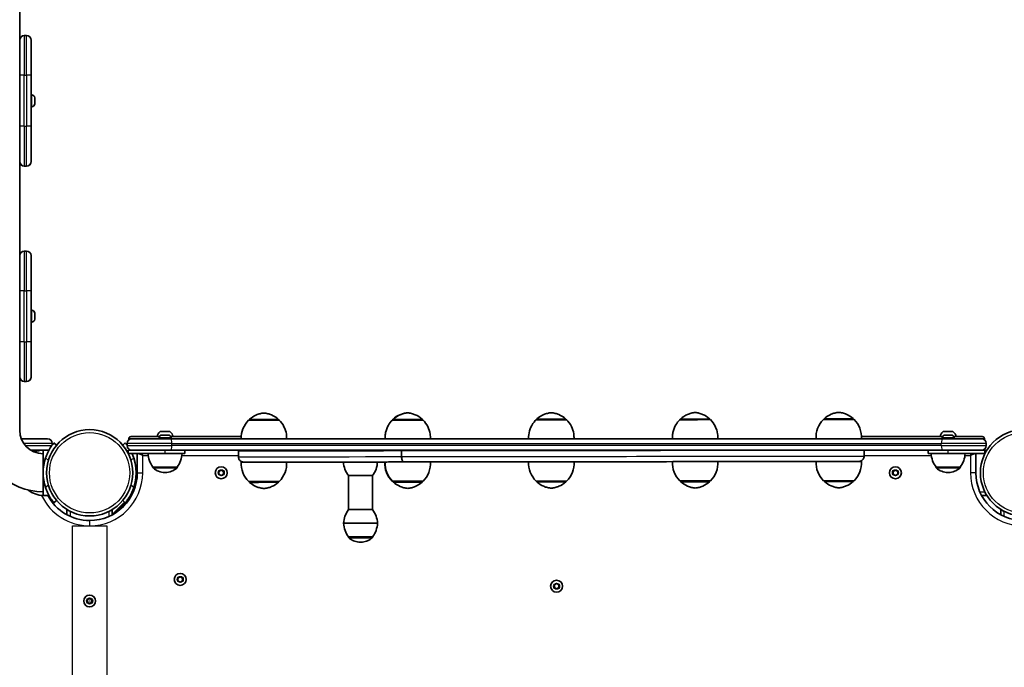
# Model space of a CAD drawing. Units: millimetres. Extents: x -5601 to 5898, y -4947 to 5157.
# Drawn here: x 729 to 1597, y -1317 to -746 of the extents above; entities that cross this region are included whole.
import ezdxf

# ---------------------------------------------------------------- set-up
doc = ezdxf.new("R2010")
doc.units = ezdxf.units.MM
doc.layers.add('Widoczne (ISO)', color=7, linetype='Continuous', lineweight=35)
doc.layers.add('Widoczne wąskie (ISO)', color=7, linetype='Continuous', lineweight=25)

msp = doc.modelspace()

# ---------------------------------------------------------------- linework, layer by layer
at = {"layer": 'Widoczne (ISO)'}
for p, q in [((728.81, -774.02), (728.81, -670.35)), ((732.81, -759.68), (734.81, -759.68)), ((738.81, -763.68), (738.81, -794.68)), ((728.81, -794.68), (728.81, -774.02)), ((728.81, -794.68), (728.81, -839.68)), ((738.81, -839.68), (738.81, -794.68)), ((739.55, -811.93), (738.81, -811.93)), ((742.11, -814.49), (742.11, -814.74)), ((742.11, -814.74), (742.11, -814.99)), ((742.11, -814.99), (742.11, -816.93)), ((739.55, -822.43), (738.81, -822.43)), ((742.11, -817.44), (742.11, -819.38)), ((742.11, -819.38), (742.11, -819.63)), ((742.11, -819.63), (742.11, -819.87)), ((728.81, -860.35), (728.81, -839.68)), ((738.81, -839.68), (738.81, -870.68)), ((728.81, -964.02), (728.81, -860.35)), ((732.81, -874.79), (734.81, -874.79)), ((738.81, -870.79), (738.81, -870.68)), ((732.81, -949.68), (734.81, -949.68)), ((738.81, -953.68), (738.81, -984.68)), ((728.81, -984.68), (728.81, -964.02)), ((728.81, -984.68), (728.81, -1029.68)), ((738.81, -1029.68), (738.81, -984.68)), ((739.55, -1001.93), (738.81, -1001.93)), ((742.11, -1004.49), (742.11, -1004.74)), ((742.11, -1004.74), (742.11, -1004.99)), ((742.11, -1004.99), (742.11, -1006.93)), ((742.11, -1007.44), (742.11, -1009.38)), ((739.55, -1012.43), (738.81, -1012.43)), ((742.11, -1009.38), (742.11, -1009.63)), ((742.11, -1009.63), (742.11, -1009.87)), ((728.81, -1050.35), (728.81, -1029.68)), ((738.81, -1029.68), (738.81, -1060.68)), ((728.81, -1107.78), (728.81, -1050.35)), ((732.81, -1064.79), (734.81, -1064.79)), ((738.81, -1060.79), (738.81, -1060.68)), ((931.26, -1098.89), (931.26, -1098.83)), ((957.26, -1098.86), (957.26, -1098.8)), ((1057.85, -1098.75), (1057.85, -1098.66)), ((1058.11, -1098.75), (1058.11, -1098.69)), ((1084.11, -1098.72), (1084.11, -1098.66)), ((1184.76, -1098.58), (1184.76, -1098.52)), ((1210.76, -1098.55), (1210.76, -1098.49)), ((1311.64, -1098.44), (1311.64, -1098.38)), ((1337.64, -1098.41), (1337.64, -1098.35)), ((1438.34, -1098.27), (1438.34, -1098.21)), ((1464.34, -1098.24), (1464.34, -1098.18)), ((853.17, -1108.88), (860.98, -1108.88)), ((1543.95, -1108.88), (1551.76, -1108.88)), ((730.23, -1115.3), (753.46, -1115.3)), ((757.46, -1120.94), (757.46, -1119.3)), ((761.36, -1120.83), (759.07, -1118.9)), ((821.96, -1118.9), (819.66, -1120.83)), ((823.56, -1121.3), (823.56, -1119.3)), ((825.07, -1115.28), (825.07, -1116.17)), ((827.07, -1113.28), (852.15, -1113.28)), ((827.56, -1115.3), (861.87, -1115.3)), ((851.81, -1114.56), (851.81, -1115.3)), ((854.37, -1112), (854.62, -1112)), ((854.62, -1112), (854.87, -1112)), ((854.87, -1112), (856.81, -1112)), ((857.32, -1112), (859.25, -1112)), ((859.25, -1112), (859.51, -1112)), ((859.51, -1112), (859.75, -1112)), ((1543.06, -1115.3), (861.87, -1115.3)), ((861.97, -1113.28), (924.28, -1113.28)), ((862.31, -1114.56), (862.31, -1115.3)), ((1447.95, -1115.3), (1447.95, -1115.28)), ((1471.39, -1113.28), (1542.95, -1113.28)), ((1542.61, -1114.56), (1542.61, -1115.3)), ((1543.06, -1115.3), (1577.36, -1115.3)), ((1545.17, -1112), (1545.42, -1112)), ((1545.42, -1112), (1545.67, -1112)), ((1545.67, -1112), (1547.61, -1112)), ((1548.12, -1112), (1550.05, -1112)), ((1550.05, -1112), (1550.31, -1112)), ((1550.31, -1112), (1550.55, -1112)), ((1552.77, -1113.28), (1577.85, -1113.28)), ((1553.11, -1114.56), (1553.11, -1115.3)), ((1579.85, -1116.17), (1579.85, -1115.28)), ((1581.36, -1121.3), (1581.36, -1119.3)), ((745.46, -1125.28), (738.5, -1125.28)), ((749, -1125.3), (745.79, -1125.3)), ((749.46, -1125.28), (749.46, -1128.43)), ((749.46, -1125.28), (754.66, -1125.28)), ((749.46, -1162.13), (749.46, -1128.43)), ((827.56, -1125.3), (824.56, -1125.3)), ((824.56, -1128.3), (824.56, -1125.3)), ((857.06, -1128.3), (824.56, -1128.3)), ((827.19, -1125.28), (826.38, -1125.28)), ((861.87, -1125.3), (827.56, -1125.3)), ((832.56, -1128.3), (832.56, -1145.28)), ((857.06, -1128.3), (874.56, -1128.3)), ((861.87, -1125.3), (1543.06, -1125.3)), ((874.56, -1128.3), (874.56, -1125.3)), ((921.8, -1125.9), (921.8, -1131.15)), ((1058.64, -1125.72), (1053.92, -1125.73)), ((1059.25, -1125.75), (1059.25, -1125.75)), ((1059.61, -1125.75), (1066.84, -1125.74)), ((1066.98, -1125.74), (1059.74, -1125.75)), ((1066.68, -1125.74), (1063.01, -1125.74)), ((1065.63, -1130.99), (1065.63, -1125.74)), ((1065.63, -1125.74), (1069.97, -1125.74)), ((1067.72, -1125.71), (1065.68, -1125.71)), ((1065.76, -1125.74), (1065.77, -1130.99)), ((1070.1, -1125.74), (1065.76, -1125.74)), ((1066.68, -1125.74), (1066.69, -1125.74)), ((1070.46, -1125.74), (1070.46, -1125.74)), ((1076.85, -1125.7), (1072.64, -1125.71)), ((1075.93, -1125.73), (1073.75, -1125.73)), ((1073.87, -1125.73), (1076.05, -1125.73)), ((1082.39, -1125.69), (1074.51, -1125.7)), ((1075.74, -1125.7), (1079.4, -1125.7)), ((1076.85, -1125.7), (1076.85, -1125.73)), ((1082.83, -1125.72), (1086.69, -1125.71)), ((1086.82, -1125.71), (1082.96, -1125.72)), ((1082.97, -1125.69), (1082.97, -1125.72)), ((1086.69, -1125.71), (1086.69, -1125.71)), ((1473.8, -1125.3), (1473.8, -1130.48)), ((1530.36, -1128.3), (1530.36, -1125.3)), ((1530.36, -1128.3), (1547.86, -1128.3)), ((1577.36, -1125.3), (1543.06, -1125.3)), ((1580.36, -1128.3), (1547.86, -1128.3)), ((1572.36, -1145.28), (1572.36, -1128.3)), ((1580.36, -1125.3), (1577.36, -1125.3)), ((1582.04, -1125.28), (1577.74, -1125.28)), ((1580.36, -1128.3), (1580.36, -1125.3)), ((1068.04, -1135.74), (1067.91, -1135.74)), ((846.41, -1140.3), (867.71, -1140.3)), ((846.41, -1140.3), (846.41, -1140.37)), ((856.77, -1144.96), (857.35, -1144.96)), ((867.71, -1140.3), (867.71, -1140.37)), ((904.58, -1144.13), (906.58, -1142.98)), ((904.58, -1146.44), (904.58, -1144.13)), ((906.58, -1147.59), (904.58, -1146.44)), ((906.58, -1142.98), (908.58, -1144.13)), ((908.58, -1146.44), (906.58, -1147.59)), ((908.58, -1144.13), (908.58, -1146.44)), ((1499.36, -1144.13), (1501.36, -1142.98)), ((1499.36, -1146.44), (1499.36, -1144.13)), ((1501.36, -1147.59), (1499.36, -1146.44)), ((1501.36, -1142.98), (1503.36, -1144.13)), ((1503.36, -1146.44), (1501.36, -1147.59)), ((1503.36, -1144.13), (1503.36, -1146.44)), ((1537.21, -1140.3), (1558.51, -1140.3)), ((1537.21, -1140.3), (1537.21, -1140.37)), ((1547.57, -1144.96), (1548.15, -1144.96)), ((1558.51, -1140.3), (1558.51, -1140.37)), ((931.33, -1152.89), (931.33, -1152.95)), ((957.33, -1152.86), (957.33, -1152.92)), ((1018.84, -1177.78), (1018.8, -1147.78)), ((1040.14, -1177.75), (1040.1, -1147.75)), ((1058.17, -1152.75), (1058.17, -1152.81)), ((1084.17, -1152.72), (1084.17, -1152.78)), ((1184.83, -1152.58), (1184.83, -1152.64)), ((1210.83, -1152.55), (1210.83, -1152.61)), ((1311.71, -1152.44), (1311.71, -1152.5)), ((1337.71, -1152.41), (1337.71, -1152.47)), ((1438.4, -1152.27), (1438.4, -1152.33)), ((1464.4, -1152.24), (1464.4, -1152.3)), ((749.46, -1162.13), (749.46, -1165.28)), ((827.35, -1163.39), (827.37, -1163.4)), ((749.46, -1165.28), (754.66, -1165.28)), ((759.07, -1171.67), (761.36, -1169.74)), ((810.51, -1181.92), (821.31, -1171.13)), ((825.98, -1167.87), (813.09, -1180.76)), ((819.66, -1169.74), (821.96, -1171.67)), ((825.2, -1167.24), (827.15, -1165.28)), ((826.38, -1165.28), (827.5, -1165.28)), ((1577.42, -1165.28), (1582.04, -1165.28)), ((770.51, -1177.65), (770.51, -1182.27)), ((810.51, -1182.27), (810.51, -1177.65)), ((1594.41, -1177.65), (1594.41, -1182.27)), ((1018.87, -1201.78), (1018.87, -1201.84)), ((1040.17, -1201.75), (1040.17, -1201.82)), ((868.41, -1238.18), (870.41, -1237.03)), ((868.41, -1240.49), (868.41, -1238.18)), ((870.41, -1241.64), (868.41, -1240.49)), ((870.41, -1237.03), (872.41, -1238.18)), ((872.41, -1240.49), (870.41, -1241.64)), ((872.41, -1238.18), (872.41, -1240.49)), ((1200.46, -1244.13), (1202.46, -1242.98)), ((1200.46, -1246.44), (1200.46, -1244.13)), ((1202.46, -1247.59), (1200.46, -1246.44)), ((1202.46, -1242.98), (1204.46, -1244.13)), ((1204.46, -1246.44), (1202.46, -1247.59)), ((1204.46, -1244.13), (1204.46, -1246.44)), ((788.2, -1258.33), (789.36, -1256.33)), ((789.36, -1260.33), (788.2, -1258.33)), ((789.36, -1256.33), (791.67, -1256.33)), ((791.67, -1256.33), (792.82, -1258.33)), ((792.82, -1258.33), (791.67, -1260.33)), ((791.67, -1260.33), (789.36, -1260.33))]:
    msp.add_line(p, q, dxfattribs=at)
for centre, radius in [((790.51, -1145.28), 38.05), ((1614.41, -1145.28), 38.05), ((906.58, -1145.28), 5.25), ((1501.36, -1145.28), 5.25), ((870.41, -1239.33), 5.25), ((1202.46, -1245.28), 5.25), ((790.51, -1258.33), 5.25)]:
    msp.add_circle(centre, radius, dxfattribs=at)
for centre, radius, start, end in [((732.81, -763.68), 4, 90, 180), ((734.81, -763.68), 4, 0, 90), ((739.55, -814.49), 2.56, 0, 90), ((739.55, -819.87), 2.56, 270, 0), ((732.81, -870.79), 4, 180, 270), ((734.81, -870.79), 4, 270, 0), ((732.81, -953.68), 4, 90, 180), ((734.81, -953.68), 4, 0, 90), ((739.55, -1004.49), 2.56, 0, 90), ((739.55, -1009.87), 2.56, 270, 0), ((732.81, -1060.79), 4, 180, 270), ((734.81, -1060.79), 4, 270, 0), ((946.24, -1114.53), 22, 134.71147, 182.02471), ((1453.31, -1113.91), 22, 134.71147, 183.5792), ((1449.4, -1113.91), 22, 356.56048, 45.42821), ((749.46, -1107.78), 54.35, 180, 270), ((749.46, -1107.78), 20.65, 180, 270), ((857.07, -1114.6), 7.12, 129.62772, 169.35564), ((853.17, -1109.88), 1, 90, 129.62772), ((860.98, -1109.88), 1, 50.37228, 90), ((857.07, -1114.6), 7.12, 10.64436, 50.37228), ((1547.85, -1114.6), 7.12, 129.62772, 169.35564), ((1543.95, -1109.88), 1, 90, 129.62772), ((1551.76, -1109.88), 1, 50.37228, 90), ((1547.85, -1114.6), 7.12, 10.64436, 50.37228), ((753.46, -1119.3), 4, 0, 90), ((827.56, -1119.3), 4, 90, 180), ((827.07, -1115.28), 2, 90, 180), ((854.37, -1114.56), 2.56, 90, 180), ((859.75, -1114.56), 2.56, 0, 90), ((1449.95, -1115.28), 2, 179.33238, 180), ((1545.17, -1114.56), 2.56, 90, 180), ((1550.55, -1114.56), 2.56, 0, 90), ((1577.36, -1119.3), 4, 0, 90), ((1577.85, -1115.28), 2, 0, 90), ((750.06, -1147.28), 22, 91.56575, 112.31593), ((745.46, -1128.28), 3, 66.21766, 90), ((753.46, -1121.3), 4, 275.38538, 289.22375), ((827.56, -1121.3), 4, 180, 270), ((827.07, -1123.28), 2, 246.19989, 270), ((790.53, -1145.28), 41.05, 335.53552, 24.43741), ((864.03, -1127.13), 22, 183.06203, 216.78913), ((850.09, -1127.13), 22, 323.21087, 356.93797), ((1554.83, -1127.13), 22, 183.06203, 216.78913), ((1540.89, -1127.13), 22, 323.21087, 356.93797), ((1577.36, -1121.3), 4, 270, 0), ((1577.85, -1123.28), 2, 270, 300.41991), ((790.51, -1145.28), 41.05, 161.4327, 198.5673), ((790.51, -1145.28), 41.05, 341.4327, 18.5673), ((946.27, -1137.22), 22, 176.56048, 225.42821), ((942.35, -1137.22), 22, 314.71147, 3.55674), ((1036.41, -1134.58), 22, 183.17089, 216.85897), ((1022.47, -1134.6), 22, 323.28071, 356.96491), ((1072.85, -1137.05), 22, 176.63338, 225.42821), ((1073.11, -1137.08), 22, 176.56186, 225.42821), ((1069.19, -1137.08), 22, 314.71147, 3.57436), ((1199.77, -1136.91), 22, 176.60454, 225.42821), ((1195.85, -1136.91), 22, 314.71147, 3.53514), ((1326.65, -1136.77), 22, 176.56534, 225.42821), ((1322.73, -1136.77), 22, 314.71147, 3.57781), ((1453.34, -1136.6), 22, 176.58297, 225.42821), ((1449.42, -1136.61), 22, 314.71147, 3.5792), ((790.51, -1145.28), 42.05, 270, 0), ((847.41, -1140.37), 1, 180, 228.04082), ((856.77, -1129.96), 15, 228.04082, 270), ((857.35, -1129.96), 15, 270, 311.95918), ((866.71, -1140.37), 1, 311.95918, 0), ((1538.21, -1140.37), 1, 180, 228.04082), ((1547.57, -1129.96), 15, 228.04082, 270), ((1548.15, -1129.96), 15, 270, 311.95918), ((1557.51, -1140.37), 1, 311.95918, 0), ((1614.41, -1145.28), 42.05, 180, 270), ((750.06, -1143.29), 22, 231.64306, 268.43425), ((790.51, -1145.28), 42.05, 208.4, 270), ((1036.47, -1190.93), 22, 143.28071, 177.00781), ((1022.54, -1190.95), 22, 3.13187, 36.85897), ((1036.47, -1188.58), 22, 183.13187, 216.85897), ((1022.53, -1188.6), 22, 323.28071, 357.00781)]:
    msp.add_arc(centre, radius, start, end, dxfattribs=at)
for centre, major_axis, start_param, end_param in [((944.26, -1098.87), (-13.5, -0.02), 6.010173, 9.697791), ((1071.11, -1098.73), (-13.5, -0.02), 6.010173, 9.697791), ((1197.76, -1098.57), (-13.5, -0.02), 6.010173, 9.697791), ((1324.64, -1098.42), (-13.5, -0.02), 6.010173, 9.697791), ((1451.34, -1098.26), (-13.5, -0.02), 6.010173, 9.697791), ((1451.36, -1115.26), (-20, -0.02), 0.000004, 3.141589), ((1197.8, -1125.57), (-276, -0.34), 5.260756, 7.354608), ((1197.8, -1125.57), (-232, -0.28), 5.260808, 7.354557), ((1062.21, -1125.72), (-4.17, -0.01), 0.548134, 2.555261), ((1063.27, -1125.74), (-4.17, -0.01), 5.784084, 7.791212), ((1063.27, -1125.74), (-4.02, 0), 5.784084, 7.791212), ((1197.8, -1125.57), (276, 0.34), 4.213547, 5.658175), ((1066.43, -1125.74), (4.02, 0), 5.784084, 7.791212), ((1066.43, -1125.74), (4.17, 0.01), 5.784084, 7.791212), ((1070.51, -1125.73), (4.17, 0.01), 0.6354, 2.642532), ((1070.51, -1125.73), (-4.02, 0), 3.77692, 5.784046), ((1071.07, -1125.71), (-4.02, 0), 3.68965, 5.696779), ((1076.21, -1125.7), (-4.17, -0.01), 4.824152, 6.831281), ((1079.29, -1125.72), (-4.17, -0.01), 0.6354, 2.642532), ((1079.29, -1125.72), (4.02, 0), 3.776921, 5.784046), ((1078.95, -1125.7), (4.02, 0), 4.824152, 6.831281), ((1197.8, -1125.57), (232, 0.28), 4.213611, 5.952326), ((944.31, -1135.87), (-20, -0.02), 5.812474, 6.780085), ((1071.15, -1135.73), (-20, -0.02), 0.542957, 1.552612), ((1324.69, -1135.42), (-20, -0.02), 1.598244, 2.591777), ((1451.38, -1135.26), (20, 0.02), 5.779391, 6.761646), ((944.33, -1152.87), (13.5, 0.02), 3.141656, 6.283122), ((944.33, -1152.87), (-13.5, -0.02), 6.010244, 6.283259), ((944.33, -1152.87), (13.5, 0.02), 0, 0.273013), ((1029.45, -1147.77), (10.65, 0.01), 3.141639, 6.283139), ((1070.91, -1152.71), (-13.5, -0.02), 0.000063, 0.184895), ((1070.91, -1152.71), (-13.5, -0.02), 6.098414, 6.283183), ((1071.17, -1152.73), (13.5, 0.02), 3.141656, 6.283122), ((1071.17, -1152.73), (-13.5, -0.02), 6.010203, 6.283217), ((1071.17, -1152.73), (13.5, 0.02), 0, 0.273013), ((1197.83, -1152.57), (13.5, 0.02), 3.141656, 6.283122), ((1197.83, -1152.57), (-13.5, -0.02), 6.010245, 6.28326), ((1197.83, -1152.57), (13.5, 0.02), 0, 0.273013), ((1324.71, -1152.42), (13.5, 0.02), 3.141656, 6.283122), ((1324.71, -1152.42), (-13.5, -0.02), 6.010208, 6.283222), ((1324.71, -1152.42), (13.5, 0.02), 0, 0.273013), ((1451.4, -1152.26), (13.5, 0.02), 3.141656, 6.283122), ((1451.4, -1152.26), (-13.5, -0.02), 6.010244, 6.28326), ((1451.4, -1152.26), (13.5, 0.02), 0, 0.273013), ((1029.49, -1177.77), (-10.65, -0.01), 0.000038, 3.14163), ((1029.5, -1189.77), (15, 0.02), 1.840729, 7.584049), ((1029.5, -1189.77), (-15, -0.02), 6.283182, 9.424781), ((1029.52, -1201.77), (10.65, 0.01), 3.141639, 6.283139)]:
    msp.add_ellipse(centre, major_axis=major_axis, ratio=0.000062, start_param=start_param, end_param=end_param, dxfattribs=at)
for centre, major_axis in [((944.3, -1125.87), (-3.25, 0)), ((1070.88, -1125.71), (-3.25, 0)), ((1071.14, -1125.73), (3.25, 0)), ((1324.68, -1125.42), (3.25, 0))]:
    msp.add_ellipse(centre, major_axis=major_axis, ratio=0.000062, dxfattribs=at)
for points in [[(742.09, -814.59), (742.11, -814.64), (742.11, -814.69), (742.11, -814.74)], [(742.11, -814.99), (742.11, -814.86), (742.11, -814.73), (742.09, -814.59)], [(742.09, -817.18), (742.11, -817.1), (742.11, -817.01), (742.11, -816.93)], [(742.11, -817.44), (742.11, -817.36), (742.11, -817.27), (742.09, -817.18)], [(742.09, -819.78), (742.11, -819.64), (742.11, -819.51), (742.11, -819.38)], [(742.11, -819.63), (742.11, -819.68), (742.11, -819.73), (742.09, -819.78)], [(742.09, -1004.59), (742.11, -1004.64), (742.11, -1004.69), (742.11, -1004.74)], [(742.11, -1004.99), (742.11, -1004.86), (742.11, -1004.73), (742.09, -1004.59)], [(742.09, -1007.18), (742.11, -1007.1), (742.11, -1007.01), (742.11, -1006.93)], [(742.11, -1007.44), (742.11, -1007.36), (742.11, -1007.27), (742.09, -1007.18)], [(742.09, -1009.78), (742.11, -1009.64), (742.11, -1009.51), (742.11, -1009.38)], [(742.11, -1009.63), (742.11, -1009.68), (742.11, -1009.73), (742.09, -1009.78)], [(1070.84, -1092.41), (1071, -1092.42), (1071.16, -1092.44), (1071.32, -1092.45)], [(854.87, -1112), (854.74, -1112), (854.6, -1112.01), (854.46, -1112.02)], [(854.46, -1112.02), (854.52, -1112.01), (854.57, -1112), (854.62, -1112)], [(857.06, -1112.02), (856.98, -1112.01), (856.89, -1112), (856.81, -1112)], [(857.32, -1112), (857.24, -1112), (857.15, -1112.01), (857.06, -1112.02)], [(859.66, -1112.02), (859.52, -1112.01), (859.38, -1112), (859.25, -1112)], [(859.51, -1112), (859.56, -1112), (859.61, -1112.01), (859.66, -1112.02)], [(1545.67, -1112), (1545.54, -1112), (1545.4, -1112.01), (1545.26, -1112.02)], [(1545.26, -1112.02), (1545.32, -1112.01), (1545.37, -1112), (1545.42, -1112)], [(1547.86, -1112.02), (1547.78, -1112.01), (1547.69, -1112), (1547.61, -1112)], [(1548.12, -1112), (1548.04, -1112), (1547.95, -1112.01), (1547.86, -1112.02)], [(1550.46, -1112.02), (1550.32, -1112.01), (1550.18, -1112), (1550.05, -1112)], [(1550.31, -1112), (1550.36, -1112), (1550.41, -1112.01), (1550.46, -1112.02)], [(826.37, -1125.3), (826.33, -1125.23), (826.29, -1125.15), (826.25, -1125.08)], [(826.38, -1125.28), (826.38, -1125.28), (826.39, -1125.29), (826.39, -1125.3)]]:
    msp.add_open_spline(points, degree=3, dxfattribs=at)
for points, knots in [([(931.6, -1098.09), (933.37, -1096.5), (935.43, -1095.19), (938.66, -1093.81), (939.73, -1093.44), (941.95, -1092.88), (943.1, -1092.68), (944.26, -1092.57)], [0, 0, 0, 0, 0.713441, 0.713441, 1.052769, 1.052769, 1.400525, 1.400525, 1.400525, 1.400525]), ([(944.26, -1092.57), (945.41, -1092.68), (946.56, -1092.87), (948.78, -1093.43), (949.86, -1093.8), (953.09, -1095.17), (955.15, -1096.47), (956.93, -1098.05)], [0, 0, 0, 0, 0.347755, 0.347755, 0.687083, 0.687083, 1.400525, 1.400525, 1.400525, 1.400525]), ([(1058.18, -1097.92), (1059.95, -1096.33), (1062.01, -1095.02), (1065.24, -1093.64), (1066.32, -1093.28), (1068.54, -1092.71), (1069.69, -1092.51), (1070.84, -1092.41)], [0, 0, 0, 0, 0.713441, 0.713441, 1.052769, 1.052769, 1.400525, 1.400525, 1.400525, 1.400525]), ([(1058.44, -1097.94), (1060.21, -1096.36), (1062.27, -1095.05), (1065.5, -1093.67), (1066.58, -1093.3), (1068.8, -1092.74), (1069.94, -1092.54), (1071.1, -1092.43)], [0, 0, 0, 0, 0.713441, 0.713441, 1.052769, 1.052769, 1.400525, 1.400525, 1.400525, 1.400525]), ([(1071.1, -1092.43), (1072.25, -1092.54), (1073.4, -1092.73), (1075.62, -1093.29), (1076.7, -1093.65), (1079.93, -1095.03), (1082, -1096.33), (1083.77, -1097.91)], [0, 0, 0, 0, 0.347755, 0.347755, 0.687083, 0.687083, 1.400525, 1.400525, 1.400525, 1.400525]), ([(1185.1, -1097.78), (1186.87, -1096.19), (1188.93, -1094.88), (1192.16, -1093.5), (1193.23, -1093.13), (1195.45, -1092.57), (1196.6, -1092.37), (1197.76, -1092.27)], [0, 0, 0, 0, 0.713441, 0.713441, 1.052769, 1.052769, 1.400525, 1.400525, 1.400525, 1.400525]), ([(1197.76, -1092.27), (1198.91, -1092.37), (1200.06, -1092.56), (1202.28, -1093.12), (1203.36, -1093.49), (1206.59, -1094.86), (1208.65, -1096.16), (1210.43, -1097.75)], [0, 0, 0, 0, 0.347755, 0.347755, 0.687083, 0.687083, 1.400525, 1.400525, 1.400525, 1.400525]), ([(1311.98, -1097.64), (1313.75, -1096.05), (1315.81, -1094.74), (1319.03, -1093.36), (1320.11, -1092.99), (1322.33, -1092.43), (1323.48, -1092.23), (1324.64, -1092.12)], [0, 0, 0, 0, 0.713441, 0.713441, 1.052769, 1.052769, 1.400525, 1.400525, 1.400525, 1.400525]), ([(1324.64, -1092.12), (1325.79, -1092.23), (1326.94, -1092.42), (1329.16, -1092.98), (1330.24, -1093.35), (1333.47, -1094.72), (1335.53, -1096.02), (1337.31, -1097.6)], [0, 0, 0, 0, 0.347755, 0.347755, 0.687083, 0.687083, 1.400525, 1.400525, 1.400525, 1.400525]), ([(1438.67, -1097.47), (1440.44, -1095.88), (1442.5, -1094.57), (1445.73, -1093.19), (1446.81, -1092.83), (1449.02, -1092.26), (1450.17, -1092.06), (1451.33, -1091.96)], [0, 0, 0, 0, 0.713441, 0.713441, 1.052769, 1.052769, 1.400525, 1.400525, 1.400525, 1.400525]), ([(1451.33, -1091.96), (1452.48, -1092.06), (1453.63, -1092.25), (1455.85, -1092.81), (1456.93, -1093.18), (1460.16, -1094.55), (1462.22, -1095.86), (1464, -1097.44)], [0, 0, 0, 0, 0.347755, 0.347755, 0.687083, 0.687083, 1.400525, 1.400525, 1.400525, 1.400525]), ([(931.26, -1098.83), (931.26, -1098.72), (931.28, -1098.61), (931.35, -1098.41), (931.4, -1098.31), (931.5, -1098.18), (931.55, -1098.13), (931.6, -1098.09)], [0, 0, 0, 0, 0.03242972, 0.03242972, 0.06427305, 0.06427305, 0.08391255, 0.08391255, 0.08391255, 0.08391255]), ([(956.93, -1098.05), (957.01, -1098.13), (957.08, -1098.21), (957.19, -1098.4), (957.22, -1098.5), (957.26, -1098.67), (957.26, -1098.73), (957.26, -1098.8)], [0, 0, 0, 0, 0.03242956, 0.03242956, 0.06427283, 0.06427283, 0.08391255, 0.08391255, 0.08391255, 0.08391255]), ([(957.76, -1098.86), (959.46, -1100.53), (960.9, -1102.5), (963.02, -1106.71), (963.74, -1108.99), (964.28, -1112.62), (964.36, -1113.97), (964.31, -1115.3)], [0, 0, 0, 0, 0.713441, 0.713441, 1.413994, 1.413994, 1.814869, 1.814869, 1.814869, 1.814869]), ([(1051.1, -1115.3), (1051.08, -1114.85), (1051.08, -1114.39), (1051.12, -1112.56), (1051.28, -1111.18), (1052.05, -1107.53), (1052.92, -1105.27), (1055.08, -1101.6), (1056.26, -1100.08), (1057.61, -1098.75)], [0.045586, 0.045586, 0.045586, 0.045586, 0.182403, 0.182403, 0.594466, 0.594466, 1.303616, 1.303616, 1.871067, 1.871067, 1.871067, 1.871067]), ([(1057.85, -1098.66), (1057.85, -1098.56), (1057.87, -1098.45), (1057.94, -1098.24), (1057.99, -1098.15), (1058.09, -1098.01), (1058.13, -1097.96), (1058.18, -1097.92)], [0, 0, 0, 0, 0.03242972, 0.03242972, 0.06427305, 0.06427305, 0.08391255, 0.08391255, 0.08391255, 0.08391255]), ([(1058.11, -1098.69), (1058.11, -1098.58), (1058.12, -1098.47), (1058.19, -1098.27), (1058.24, -1098.17), (1058.35, -1098.04), (1058.39, -1097.99), (1058.44, -1097.94)], [0, 0, 0, 0, 0.03242972, 0.03242972, 0.06427305, 0.06427305, 0.08391255, 0.08391255, 0.08391255, 0.08391255]), ([(1083.77, -1097.91), (1083.85, -1097.99), (1083.92, -1098.07), (1084.03, -1098.26), (1084.07, -1098.36), (1084.1, -1098.53), (1084.11, -1098.59), (1084.11, -1098.66)], [0, 0, 0, 0, 0.03242956, 0.03242956, 0.06427283, 0.06427283, 0.08391255, 0.08391255, 0.08391255, 0.08391255]), ([(1084.61, -1098.72), (1086.3, -1100.39), (1087.74, -1102.36), (1089.86, -1106.57), (1090.59, -1108.85), (1091.13, -1112.53), (1091.21, -1113.92), (1091.15, -1115.3)], [0, 0, 0, 0, 0.713441, 0.713441, 1.413994, 1.413994, 1.828909, 1.828909, 1.828909, 1.828909]), ([(1177.77, -1115.3), (1177.75, -1115.02), (1177.75, -1114.73), (1177.73, -1113.58), (1177.78, -1112.71), (1178.12, -1109.49), (1178.77, -1107.14), (1180.75, -1102.87), (1182.09, -1100.88), (1183.87, -1098.98), (1184.07, -1098.78), (1184.26, -1098.58)], [0.028759, 0.028759, 0.028759, 0.028759, 0.11505, 0.11505, 0.374324, 0.374324, 1.086067, 1.086067, 1.786682, 1.786682, 1.870089, 1.870089, 1.870089, 1.870089]), ([(1184.76, -1098.52), (1184.76, -1098.41), (1184.78, -1098.31), (1184.85, -1098.1), (1184.9, -1098.01), (1185, -1097.87), (1185.05, -1097.82), (1185.1, -1097.78)], [0, 0, 0, 0, 0.03242972, 0.03242972, 0.06427305, 0.06427305, 0.08391255, 0.08391255, 0.08391255, 0.08391255]), ([(1210.43, -1097.75), (1210.51, -1097.82), (1210.58, -1097.9), (1210.69, -1098.09), (1210.72, -1098.19), (1210.76, -1098.36), (1210.76, -1098.43), (1210.76, -1098.49)], [0, 0, 0, 0, 0.03242956, 0.03242956, 0.06427283, 0.06427283, 0.08391255, 0.08391255, 0.08391255, 0.08391255]), ([(1211.26, -1098.55), (1212.96, -1100.22), (1214.4, -1102.19), (1216.52, -1106.4), (1217.24, -1108.68), (1217.8, -1112.41), (1217.87, -1113.87), (1217.8, -1115.3)], [0, 0, 0, 0, 0.713441, 0.713441, 1.413994, 1.413994, 1.845659, 1.845659, 1.845659, 1.845659]), ([(1304.65, -1115.3), (1304.65, -1115.16), (1304.64, -1115.01), (1304.62, -1114.42), (1304.62, -1113.98), (1304.66, -1112.22), (1304.81, -1110.9), (1305.56, -1107.29), (1306.43, -1105.02), (1308.59, -1101.33), (1309.78, -1099.79), (1311.14, -1098.44)], [0.014644, 0.014644, 0.014644, 0.014644, 0.058577, 0.058577, 0.19043, 0.19043, 0.587429, 0.587429, 1.296887, 1.296887, 1.871072, 1.871072, 1.871072, 1.871072]), ([(1311.64, -1098.38), (1311.64, -1098.27), (1311.66, -1098.16), (1311.73, -1097.96), (1311.78, -1097.86), (1311.88, -1097.73), (1311.93, -1097.68), (1311.98, -1097.64)], [0, 0, 0, 0, 0.03242972, 0.03242972, 0.06427305, 0.06427305, 0.08391255, 0.08391255, 0.08391255, 0.08391255]), ([(1337.31, -1097.6), (1337.39, -1097.68), (1337.46, -1097.76), (1337.56, -1097.95), (1337.6, -1098.05), (1337.64, -1098.22), (1337.64, -1098.28), (1337.64, -1098.35)], [0, 0, 0, 0, 0.03242956, 0.03242956, 0.06427283, 0.06427283, 0.08391255, 0.08391255, 0.08391255, 0.08391255]), ([(1338.14, -1098.41), (1339.84, -1100.08), (1341.28, -1102.05), (1343.4, -1106.26), (1344.12, -1108.54), (1344.68, -1112.32), (1344.75, -1113.82), (1344.67, -1115.3)], [0, 0, 0, 0, 0.713441, 0.713441, 1.413994, 1.413994, 1.859704, 1.859704, 1.859704, 1.859704]), ([(1438.34, -1098.21), (1438.34, -1098.11), (1438.35, -1098), (1438.42, -1097.79), (1438.47, -1097.7), (1438.58, -1097.56), (1438.62, -1097.51), (1438.67, -1097.47)], [0, 0, 0, 0, 0.03242972, 0.03242972, 0.06427305, 0.06427305, 0.08391255, 0.08391255, 0.08391255, 0.08391255]), ([(1464, -1097.44), (1464.08, -1097.51), (1464.15, -1097.59), (1464.26, -1097.78), (1464.3, -1097.88), (1464.33, -1098.05), (1464.34, -1098.12), (1464.34, -1098.18)], [0, 0, 0, 0, 0.03242956, 0.03242956, 0.06427283, 0.06427283, 0.08391255, 0.08391255, 0.08391255, 0.08391255]), ([(759.07, -1118.9), (759.07, -1118.9), (759.01, -1118.97), (758.77, -1119.26), (758.58, -1119.48), (758.11, -1120.08), (757.81, -1120.46), (757.16, -1121.35), (756.8, -1121.86), (756.04, -1122.99), (755.62, -1123.64), (754.76, -1125.1), (754.31, -1125.9), (753.45, -1127.61), (753.03, -1128.51), (752.26, -1130.35), (751.91, -1131.29), (751.6, -1132.21)], [9.577328, 9.577328, 9.577328, 9.577328, 9.860097, 9.860097, 10.142867, 10.142867, 10.425636, 10.425636, 10.708405, 10.708405, 10.999416, 10.999416, 11.290428, 11.290428, 11.581439, 11.581439, 11.872451, 11.872451, 11.872451, 11.872451]), ([(823.56, -1120.94), (823.55, -1120.93), (823.55, -1120.92), (823.21, -1120.46), (822.92, -1120.08), (822.44, -1119.48), (822.26, -1119.26), (822.02, -1118.97), (821.96, -1118.9), (821.96, -1118.9)], [8.7209768, 8.7209768, 8.7209768, 8.7209768, 8.7276495, 8.7276495, 9.0104187, 9.0104187, 9.2931879, 9.2931879, 9.5759571, 9.5759571, 9.5759571, 9.5759571]), ([(829.43, -1132.21), (829.12, -1131.29), (828.76, -1130.35), (828.22, -1129.05), (828.05, -1128.67), (827.88, -1128.3)], [7.2808348, 7.2808348, 7.2808348, 7.2808348, 7.5718461, 7.5718461, 7.6918607, 7.6918607, 7.6918607, 7.6918607]), ([(1067.91, -1135.74), (1054.24, -1135.75), (1041.17, -1135.77), (1016.83, -1135.8), (1005.46, -1135.81), (984.81, -1135.84), (975.46, -1135.85), (959.09, -1135.86), (952.01, -1135.87), (940.41, -1135.88), (935.83, -1135.89), (929.32, -1135.9), (927.37, -1135.9), (926.69, -1135.9), (926.63, -1135.9), (926.57, -1135.9), (926.56, -1135.9), (926.53, -1135.9), (926.52, -1135.9), (926.49, -1135.9), (926.48, -1135.9), (926.43, -1135.89), (926.42, -1135.89), (926.36, -1135.89), (926.34, -1135.89), (926.27, -1135.89), (926.24, -1135.89), (926.11, -1135.88), (926.01, -1135.87), (925.53, -1135.8), (925.14, -1135.7), (924.41, -1135.4), (924.07, -1135.21), (923.43, -1134.75), (923.15, -1134.48), (922.65, -1133.88), (922.43, -1133.54), (922.12, -1132.88), (922, -1132.55), (921.85, -1131.87), (921.8, -1131.51), (921.8, -1131.15)], [0, 0, 0, 0, 4.671389, 4.671389, 9.331099, 9.331099, 13.990872, 13.990872, 18.650656, 18.650656, 23.310473, 23.310473, 27.970432, 27.970432, 28.508428, 28.508428, 28.773356, 28.773356, 28.905769, 28.905769, 28.955452, 28.955452, 28.984665, 28.984665, 28.999336, 28.999336, 29.01412, 29.01412, 29.043895, 29.043895, 29.16201, 29.16201, 29.279262, 29.279262, 29.396509, 29.396509, 29.513757, 29.513757, 29.616244, 29.616244, 29.723937, 29.723937, 29.723937, 29.723937]), ([(1067.91, -1135.74), (1067.77, -1135.74), (1067.62, -1135.71), (1067.32, -1135.59), (1067.17, -1135.49), (1066.91, -1135.27), (1066.78, -1135.12), (1066.52, -1134.76), (1066.4, -1134.56), (1066.2, -1134.14), (1066.11, -1133.9), (1065.93, -1133.36), (1065.86, -1133.08), (1065.76, -1132.54), (1065.71, -1132.23), (1065.65, -1131.6), (1065.63, -1131.28), (1065.63, -1130.99)], [-0.7034572, -0.7034572, -0.7034572, -0.7034572, -0.6155251, -0.6155251, -0.5275929, -0.5275929, -0.4396608, -0.4396608, -0.3517286, -0.3517286, -0.2637965, -0.2637965, -0.1758643, -0.1758643, -0.0879322, -0.0879322, 0, 0, 0, 0]), ([(1065.77, -1130.99), (1065.77, -1131.28), (1065.78, -1131.6), (1065.84, -1132.23), (1065.89, -1132.54), (1065.99, -1133.08), (1066.07, -1133.36), (1066.24, -1133.9), (1066.34, -1134.14), (1066.53, -1134.56), (1066.65, -1134.76), (1066.91, -1135.12), (1067.04, -1135.27), (1067.3, -1135.49), (1067.45, -1135.59), (1067.75, -1135.71), (1067.9, -1135.74), (1068.04, -1135.74)], [0, 0, 0, 0, 0.0879322, 0.0879322, 0.1758643, 0.1758643, 0.2637965, 0.2637965, 0.3517286, 0.3517286, 0.4396608, 0.4396608, 0.5275929, 0.5275929, 0.6155251, 0.6155251, 0.7034235, 0.7034235, 0.7034235, 0.7034235]), ([(1473.8, -1130.48), (1473.8, -1130.99), (1473.72, -1131.51), (1473.39, -1132.48), (1473.15, -1132.93), (1472.55, -1133.74), (1472.18, -1134.1), (1471.35, -1134.67), (1470.88, -1134.9), (1470.16, -1135.11), (1469.91, -1135.16), (1469.6, -1135.2), (1469.53, -1135.21), (1469.42, -1135.22), (1469.38, -1135.22), (1469.31, -1135.23), (1469.28, -1135.23), (1469.24, -1135.23), (1469.22, -1135.23), (1469.19, -1135.23), (1469.18, -1135.23), (1469.14, -1135.23), (1469.13, -1135.23), (1469.09, -1135.23), (1469.08, -1135.23), (1469.04, -1135.23), (1469.01, -1135.24), (1468.82, -1135.24), (1468.56, -1135.24), (1467.01, -1135.24), (1464.69, -1135.24), (1457.57, -1135.25), (1452.56, -1135.26), (1440.1, -1135.28), (1432.62, -1135.29), (1415.48, -1135.31), (1405.76, -1135.32), (1384.44, -1135.35), (1372.77, -1135.36), (1347.9, -1135.4), (1334.61, -1135.41), (1306.92, -1135.45), (1292.41, -1135.47), (1262.72, -1135.5), (1247.43, -1135.52), (1216.61, -1135.56), (1200.97, -1135.58), (1169.94, -1135.62), (1154.43, -1135.63), (1124.1, -1135.67), (1109.16, -1135.69), (1085.66, -1135.72), (1076.72, -1135.73), (1068.04, -1135.74)], [0, 0, 0, 0, 0.154041, 0.154041, 0.305298, 0.305298, 0.456655, 0.456655, 0.607991, 0.607991, 0.682169, 0.682169, 0.704376, 0.704376, 0.718565, 0.718565, 0.733129, 0.733129, 0.747179, 0.747179, 0.770687, 0.770687, 0.823836, 0.823836, 0.983077, 0.983077, 1.460668, 1.460668, 2.893902, 2.893902, 7.205807, 7.205807, 11.86946, 11.86946, 16.529381, 16.529381, 21.18919, 21.18919, 25.848971, 25.848971, 30.508743, 30.508743, 35.168511, 35.168511, 39.828277, 39.828277, 44.488042, 44.488042, 49.147807, 49.147807, 53.807572, 53.807572, 56.770159, 56.770159, 56.770159, 56.770159]), ([(931.67, -1153.69), (931.58, -1153.62), (931.51, -1153.54), (931.41, -1153.35), (931.37, -1153.25), (931.34, -1153.08), (931.33, -1153.01), (931.33, -1152.95)], [0, 0, 0, 0, 0.03242956, 0.03242956, 0.06427283, 0.06427283, 0.08391255, 0.08391255, 0.08391255, 0.08391255]), ([(944.34, -1159.17), (943.18, -1159.07), (942.03, -1158.88), (939.81, -1158.32), (938.73, -1157.95), (935.5, -1156.58), (933.44, -1155.28), (931.67, -1153.69)], [0, 0, 0, 0, 0.347755, 0.347755, 0.687083, 0.687083, 1.400525, 1.400525, 1.400525, 1.400525]), ([(957, -1153.66), (955.22, -1155.25), (953.17, -1156.56), (949.94, -1157.94), (948.86, -1158.3), (946.64, -1158.87), (945.49, -1159.07), (944.34, -1159.17)], [0, 0, 0, 0, 0.713441, 0.713441, 1.052769, 1.052769, 1.400525, 1.400525, 1.400525, 1.400525]), ([(957.33, -1152.92), (957.33, -1153.02), (957.31, -1153.13), (957.24, -1153.34), (957.19, -1153.43), (957.09, -1153.57), (957.05, -1153.62), (957, -1153.66)], [0, 0, 0, 0, 0.03242972, 0.03242972, 0.06427305, 0.06427305, 0.08391255, 0.08391255, 0.08391255, 0.08391255]), ([(1058.51, -1153.55), (1058.43, -1153.48), (1058.36, -1153.4), (1058.25, -1153.21), (1058.21, -1153.11), (1058.18, -1152.94), (1058.17, -1152.87), (1058.17, -1152.81)], [0, 0, 0, 0, 0.03242956, 0.03242956, 0.06427283, 0.06427283, 0.08391255, 0.08391255, 0.08391255, 0.08391255]), ([(1071.18, -1159.03), (1070.03, -1158.93), (1068.88, -1158.74), (1066.66, -1158.17), (1065.58, -1157.81), (1062.35, -1156.44), (1060.28, -1155.13), (1058.51, -1153.55)], [0, 0, 0, 0, 0.347755, 0.347755, 0.687083, 0.687083, 1.400525, 1.400525, 1.400525, 1.400525]), ([(1083.84, -1153.52), (1082.07, -1155.11), (1080.01, -1156.42), (1076.78, -1157.8), (1075.7, -1158.16), (1073.48, -1158.73), (1072.33, -1158.93), (1071.18, -1159.03)], [0, 0, 0, 0, 0.713441, 0.713441, 1.052769, 1.052769, 1.400525, 1.400525, 1.400525, 1.400525]), ([(1084.17, -1152.78), (1084.17, -1152.88), (1084.15, -1152.99), (1084.09, -1153.2), (1084.04, -1153.29), (1083.93, -1153.43), (1083.89, -1153.48), (1083.84, -1153.52)], [0, 0, 0, 0, 0.03242972, 0.03242972, 0.06427305, 0.06427305, 0.08391255, 0.08391255, 0.08391255, 0.08391255]), ([(1185.17, -1153.39), (1185.08, -1153.31), (1185.01, -1153.23), (1184.91, -1153.04), (1184.87, -1152.94), (1184.84, -1152.77), (1184.83, -1152.7), (1184.83, -1152.64)], [0, 0, 0, 0, 0.03242956, 0.03242956, 0.06427283, 0.06427283, 0.08391255, 0.08391255, 0.08391255, 0.08391255]), ([(1197.84, -1158.87), (1196.68, -1158.76), (1195.53, -1158.57), (1193.31, -1158.01), (1192.23, -1157.64), (1189, -1156.27), (1186.94, -1154.97), (1185.17, -1153.39)], [0, 0, 0, 0, 0.347755, 0.347755, 0.687083, 0.687083, 1.400525, 1.400525, 1.400525, 1.400525]), ([(1210.5, -1153.35), (1208.72, -1154.94), (1206.66, -1156.25), (1203.44, -1157.63), (1202.36, -1158), (1200.14, -1158.56), (1198.99, -1158.76), (1197.84, -1158.87)], [0, 0, 0, 0, 0.713441, 0.713441, 1.052769, 1.052769, 1.400525, 1.400525, 1.400525, 1.400525]), ([(1210.83, -1152.61), (1210.83, -1152.72), (1210.81, -1152.83), (1210.74, -1153.03), (1210.69, -1153.12), (1210.59, -1153.26), (1210.55, -1153.31), (1210.5, -1153.35)], [0, 0, 0, 0, 0.03242972, 0.03242972, 0.06427305, 0.06427305, 0.08391255, 0.08391255, 0.08391255, 0.08391255]), ([(1312.04, -1153.24), (1311.96, -1153.17), (1311.89, -1153.09), (1311.79, -1152.9), (1311.75, -1152.8), (1311.72, -1152.63), (1311.71, -1152.56), (1311.71, -1152.5)], [0, 0, 0, 0, 0.03242956, 0.03242956, 0.06427283, 0.06427283, 0.08391255, 0.08391255, 0.08391255, 0.08391255]), ([(1324.72, -1158.72), (1323.56, -1158.62), (1322.41, -1158.43), (1320.19, -1157.87), (1319.11, -1157.5), (1315.88, -1156.13), (1313.82, -1154.83), (1312.04, -1153.24)], [0, 0, 0, 0, 0.347755, 0.347755, 0.687083, 0.687083, 1.400525, 1.400525, 1.400525, 1.400525]), ([(1337.38, -1153.21), (1335.6, -1154.8), (1333.54, -1156.11), (1330.32, -1157.49), (1329.24, -1157.85), (1327.02, -1158.42), (1325.87, -1158.62), (1324.72, -1158.72)], [0, 0, 0, 0, 0.713441, 0.713441, 1.052769, 1.052769, 1.400525, 1.400525, 1.400525, 1.400525]), ([(1337.71, -1152.47), (1337.71, -1152.57), (1337.69, -1152.68), (1337.62, -1152.89), (1337.57, -1152.98), (1337.47, -1153.12), (1337.42, -1153.17), (1337.38, -1153.21)], [0, 0, 0, 0, 0.03242972, 0.03242972, 0.06427305, 0.06427305, 0.08391255, 0.08391255, 0.08391255, 0.08391255]), ([(1438.74, -1153.08), (1438.66, -1153), (1438.59, -1152.92), (1438.48, -1152.73), (1438.44, -1152.63), (1438.41, -1152.46), (1438.4, -1152.4), (1438.4, -1152.33)], [0, 0, 0, 0, 0.03242956, 0.03242956, 0.06427283, 0.06427283, 0.08391255, 0.08391255, 0.08391255, 0.08391255]), ([(1451.41, -1158.56), (1450.26, -1158.45), (1449.11, -1158.26), (1446.88, -1157.7), (1445.81, -1157.33), (1442.58, -1155.96), (1440.51, -1154.66), (1438.74, -1153.08)], [0, 0, 0, 0, 0.347755, 0.347755, 0.687083, 0.687083, 1.400525, 1.400525, 1.400525, 1.400525]), ([(1464.07, -1153.05), (1462.3, -1154.63), (1460.24, -1155.94), (1457.01, -1157.32), (1455.93, -1157.69), (1453.71, -1158.25), (1452.56, -1158.45), (1451.41, -1158.56)], [0, 0, 0, 0, 0.713441, 0.713441, 1.052769, 1.052769, 1.400525, 1.400525, 1.400525, 1.400525]), ([(1464.4, -1152.3), (1464.4, -1152.41), (1464.38, -1152.52), (1464.32, -1152.72), (1464.27, -1152.82), (1464.16, -1152.95), (1464.12, -1153), (1464.07, -1153.05)], [0, 0, 0, 0, 0.03242972, 0.03242972, 0.06427305, 0.06427305, 0.08391255, 0.08391255, 0.08391255, 0.08391255]), ([(751.6, -1158.36), (751.91, -1159.28), (752.26, -1160.22), (753.03, -1162.06), (753.45, -1162.96), (754.31, -1164.67), (754.76, -1165.47), (755.62, -1166.93), (756.04, -1167.58), (756.8, -1168.71), (757.16, -1169.22), (757.81, -1170.11), (758.11, -1170.48), (758.58, -1171.09), (758.77, -1171.31), (759.01, -1171.6), (759.07, -1171.67), (759.07, -1171.67)], [7.280835, 7.280835, 7.280835, 7.280835, 7.571846, 7.571846, 7.862858, 7.862858, 8.153869, 8.153869, 8.44488, 8.44488, 8.727649, 8.727649, 9.010419, 9.010419, 9.293188, 9.293188, 9.575957, 9.575957, 9.575957, 9.575957]), ([(821.96, -1171.67), (821.96, -1171.67), (822.02, -1171.6), (822.26, -1171.31), (822.44, -1171.09), (822.92, -1170.48), (823.21, -1170.11), (823.87, -1169.22), (824.23, -1168.71), (824.99, -1167.58), (825.4, -1166.93), (826.27, -1165.47), (826.71, -1164.67), (827.57, -1162.96), (827.99, -1162.06), (828.76, -1160.22), (829.12, -1159.28), (829.43, -1158.36)], [9.577328, 9.577328, 9.577328, 9.577328, 9.860097, 9.860097, 10.142867, 10.142867, 10.425636, 10.425636, 10.708405, 10.708405, 10.999416, 10.999416, 11.290428, 11.290428, 11.581439, 11.581439, 11.872451, 11.872451, 11.872451, 11.872451]), ([(827.9, -1162.28), (827.72, -1162.67), (827.53, -1163.08), (827.16, -1163.83), (826.98, -1164.18), (826.71, -1164.7), (826.59, -1164.92), (826.42, -1165.21), (826.38, -1165.28), (826.38, -1165.28)], [-0.4790377, -0.4790377, -0.4790377, -0.4790377, -0.3523181, -0.3523181, -0.2255985, -0.2255985, -0.1127993, -0.1127993, 0, 0, 0, 0]), ([(1597.41, -1179.33), (1597.03, -1179.13), (1596.62, -1178.92), (1595.86, -1178.51), (1595.51, -1178.31), (1595, -1178.01), (1594.78, -1177.88), (1594.49, -1177.7), (1594.41, -1177.65), (1594.41, -1177.65)], [0.4745669, 0.4745669, 0.4745669, 0.4745669, 0.6040456, 0.6040456, 0.7335243, 0.7335243, 0.8463281, 0.8463281, 0.9591319, 0.9591319, 0.9591319, 0.9591319]), ([(1019.2, -1202.59), (1019.12, -1202.52), (1019.05, -1202.43), (1018.95, -1202.24), (1018.91, -1202.14), (1018.88, -1201.97), (1018.87, -1201.91), (1018.87, -1201.84)], [0, 0, 0, 0, 0.03242962, 0.03242962, 0.0642729, 0.0642729, 0.08353727, 0.08353727, 0.08353727, 0.08353727]), ([(1029.52, -1206.42), (1028.99, -1206.43), (1028.46, -1206.41), (1026.35, -1206.23), (1024.76, -1205.83), (1021.81, -1204.57), (1020.41, -1203.67), (1019.2, -1202.59)], [0, 0, 0, 0, 0.159089, 0.159089, 0.636739, 0.636739, 1.123176, 1.123176, 1.123176, 1.123176]), ([(1039.84, -1202.56), (1038.63, -1203.65), (1037.23, -1204.55), (1034.28, -1205.82), (1032.7, -1206.22), (1030.59, -1206.41), (1030.05, -1206.43), (1029.52, -1206.42)], [0, 0, 0, 0, 0.486437, 0.486437, 0.964087, 0.964087, 1.123176, 1.123176, 1.123176, 1.123176]), ([(1040.17, -1201.82), (1040.17, -1201.93), (1040.15, -1202.04), (1040.08, -1202.24), (1040.03, -1202.34), (1039.93, -1202.47), (1039.89, -1202.52), (1039.84, -1202.56)], [0, 0, 0, 0, 0.03242971, 0.03242971, 0.06427303, 0.06427303, 0.08353727, 0.08353727, 0.08353727, 0.08353727])]:
    msp.add_open_spline(points, degree=3, knots=knots, dxfattribs=at)
at = {"layer": 'Widoczne wąskie (ISO)'}
for p, q in [((732.81, -759.68), (732.81, -794.68)), ((734.81, -794.68), (734.81, -759.68)), ((732.81, -839.68), (732.81, -794.68)), ((732.81, -794.68), (734.81, -794.68)), ((734.81, -794.68), (734.81, -839.68)), ((739.55, -822.43), (739.55, -811.93)), ((732.81, -839.68), (732.81, -874.68)), ((732.81, -839.68), (734.81, -839.68)), ((734.81, -874.68), (734.81, -839.68)), ((732.81, -874.79), (732.81, -874.68)), ((732.81, -874.68), (734.81, -874.68)), ((732.81, -874.79), (734.81, -874.79)), ((734.81, -874.68), (734.81, -874.79)), ((732.81, -949.68), (732.81, -984.68)), ((734.81, -984.68), (734.81, -949.68)), ((732.81, -1029.68), (732.81, -984.68)), ((732.81, -984.68), (734.81, -984.68)), ((734.81, -984.68), (734.81, -1029.68)), ((739.55, -1012.43), (739.55, -1001.93)), ((732.81, -1029.68), (732.81, -1064.68)), ((732.81, -1029.68), (734.81, -1029.68)), ((734.81, -1064.68), (734.81, -1029.68)), ((732.81, -1064.79), (732.81, -1064.68)), ((732.81, -1064.68), (734.81, -1064.68)), ((732.81, -1064.79), (734.81, -1064.79)), ((734.81, -1064.68), (734.81, -1064.79)), ((861.62, -1109.11), (852.53, -1109.11)), ((1552.4, -1109.11), (1543.31, -1109.11)), ((757.46, -1119.3), (732.32, -1119.3)), ((863.15, -1119.3), (823.56, -1119.3)), ((851.81, -1115.28), (825.07, -1115.28)), ((862.31, -1114.56), (851.81, -1114.56)), ((924.26, -1115.28), (862.31, -1115.28)), ((863.15, -1119.3), (1541.78, -1119.3)), ((863.15, -1121.3), (863.15, -1119.3)), ((1542.61, -1115.28), (1447.95, -1115.28)), ((1581.36, -1119.3), (1541.78, -1119.3)), ((1541.78, -1121.3), (1541.78, -1119.3)), ((1553.11, -1114.56), (1542.61, -1114.56)), ((1579.85, -1115.28), (1553.11, -1115.28)), ((733.85, -1121.3), (757.2, -1121.3)), ((745.27, -1125.81), (745.46, -1125.28)), ((823.56, -1121.3), (863.15, -1121.3)), ((837.31, -1130.03), (832.61, -1128.3)), ((836.67, -1128.3), (837.31, -1130.03)), ((857.06, -1128.3), (857.06, -1125.3)), ((1541.78, -1121.3), (863.15, -1121.3)), ((1059.61, -1125.75), (1059.61, -1125.75)), ((1066.84, -1125.74), (1066.84, -1125.74)), ((1069.97, -1125.74), (1069.97, -1125.74)), ((1073.87, -1125.73), (1073.87, -1125.73)), ((1075.74, -1125.7), (1075.74, -1125.7)), ((1076.05, -1125.73), (1076.05, -1125.73)), ((1079.4, -1125.7), (1079.4, -1125.72)), ((1082.83, -1125.72), (1082.83, -1125.72)), ((1541.78, -1121.3), (1581.36, -1121.3)), ((1547.86, -1128.3), (1547.86, -1125.3)), ((1567.61, -1130.03), (1568.25, -1128.3)), ((1572.31, -1128.3), (1567.61, -1130.03)), ((1580.36, -1128.28), (1580.37, -1128.28)), ((751.6, -1132.21), (754.08, -1134.3)), ((826.94, -1134.3), (829.43, -1132.21)), ((837.31, -1145.28), (837.31, -1130.03)), ((837.31, -1130.03), (842.22, -1130.03)), ((871.9, -1130.03), (921.8, -1130.03)), ((1473.8, -1130.03), (1533.02, -1130.03)), ((1562.7, -1130.03), (1567.61, -1130.03)), ((1567.61, -1130.03), (1567.61, -1145.28)), ((832.56, -1145.28), (837.31, -1145.28)), ((846.41, -1140.37), (867.71, -1140.37)), ((867.38, -1141.11), (846.74, -1141.11)), ((1537.21, -1140.37), (1558.51, -1140.37)), ((1558.18, -1141.11), (1537.54, -1141.11)), ((1572.36, -1145.28), (1567.61, -1145.28)), ((754.08, -1156.27), (751.6, -1158.36)), ((829.43, -1158.36), (826.94, -1156.27)), ((828.97, -1162.28), (827.9, -1162.28)), ((1580.37, -1162.28), (1575.95, -1162.28)), ((773.51, -1183.75), (773.51, -1179.33)), ((807.51, -1179.33), (807.51, -1183.75)), ((1597.41, -1183.75), (1597.41, -1179.33)), ((790.51, -1187.33), (790.51, -1192.08)), ((790.51, -1187.33), (790.51, -1192.08)), ((775.26, -1192.08), (790.51, -1192.08)), ((775.26, -1922.38), (775.26, -1192.08)), ((790.51, -1192.08), (805.76, -1192.08)), ((805.76, -1192.08), (805.76, -1922.38))]:
    msp.add_line(p, q, dxfattribs=at)
for centre, radius in [((790.51, -1145.28), 35.4), ((1614.41, -1145.28), 35.4), ((906.58, -1145.28), 2.69), ((1501.36, -1145.28), 2.69), ((870.41, -1239.33), 2.69), ((1202.46, -1245.28), 2.69), ((790.51, -1258.33), 2.69), ((790.51, -1258.33), 0.196)]:
    msp.add_circle(centre, radius, dxfattribs=at)
for centre, radius, start, end in [((732.81, -870.68), 4, 180, 270), ((732.81, -870.79), 4, 180, 270), ((734.81, -870.68), 4, 270, 0), ((734.81, -870.79), 4, 270, 0), ((732.81, -1060.68), 4, 180, 270), ((732.81, -1060.79), 4, 180, 270), ((734.81, -1060.68), 4, 270, 0), ((734.81, -1060.79), 4, 270, 0), ((790.51, -1145.28), 46.8, 270, 0), ((1614.41, -1145.28), 46.8, 180, 270), ((790.51, -1145.28), 46.8, 205.19972, 270)]:
    msp.add_arc(centre, radius, start, end, dxfattribs=at)
for centre, major_axis, ratio, start_param, end_param in [((732.81, -794.68), (-4, 0), 0.000159, 4.712389, 6.283184), ((734.81, -794.68), (4, 0), 0.000159, 6.283184, 7.853981), ((732.81, -839.68), (-4, 0), 0.000159, 4.712389, 6.283184), ((734.81, -839.68), (4, 0), 0.000159, 6.283184, 7.853981), ((732.81, -984.68), (-4, 0), 0.000159, 4.712389, 6.283184), ((734.81, -984.68), (4, 0), 0.000159, 6.283184, 7.853981), ((732.81, -1029.68), (-4, 0), 0.000159, 4.712389, 6.283184), ((734.81, -1029.68), (4, 0), 0.000159, 6.283184, 7.853981), ((944.26, -1098.82), (-13, -0.02), 0.000062, 0.000039, 3.141632), ((944.26, -1098.07), (12.67, 0.02), 0.000062, 3.141523, 6.283255), ((1070.85, -1098.65), (-13, -0.02), 0.000062, 6.283128, 6.482702), ((1071.11, -1098.68), (-13, -0.02), 0.000062, 0.000039, 3.141632), ((1070.85, -1097.9), (-12.67, -0.02), 0.000062, 6.283115, 6.496941), ((1071.11, -1097.93), (12.67, 0.02), 0.000062, 3.141523, 6.283255), ((1197.76, -1098.51), (-13, -0.02), 0.000062, 0.000037, 3.14163), ((1197.76, -1097.76), (12.67, 0.02), 0.000062, 3.141523, 6.283255), ((1324.64, -1098.37), (-13, -0.02), 0.000062, 0.000008, 3.141601), ((1324.64, -1097.62), (12.67, 0.02), 0.000062, 3.141523, 6.283255), ((1451.34, -1098.2), (-13, -0.02), 0.000062, 0.00007, 3.141663), ((1451.34, -1097.45), (12.67, 0.02), 0.000062, 3.141523, 6.283255), ((861.87, -1119.3), (0, 4), 0.319505, 4.712389, 6.283185), ((1543.06, -1119.3), (0, 4), 0.319505, 0, 1.570796), ((861.87, -1121.3), (0, -4), 0.319505, 0, 1.570796), ((1543.06, -1121.3), (0, -4), 0.319505, 4.712389, 6.283185), ((1197.8, -1130.82), (-276, -0.34), 0.000062, 0, 1.071423), ((1197.8, -1130.82), (276, 0.34), 0.000062, 4.213559, 6.283186), ((944.33, -1152.93), (13, 0.02), 0.000062, 3.141585, 6.283178), ((944.33, -1153.68), (-12.67, -0.02), 0.000062, 0.00007, 3.141523), ((1071.17, -1152.79), (13, 0.02), 0.000062, 3.141528, 6.28312), ((1071.17, -1153.54), (-12.67, -0.02), 0.000062, 0.00007, 3.141523), ((1197.83, -1152.62), (13, 0.02), 0.000062, 3.141487, 6.283079), ((1197.83, -1153.37), (-12.67, -0.02), 0.000062, 0.00007, 3.141523), ((1324.71, -1152.48), (13, 0.02), 0.000062, 3.141528, 6.28312), ((1324.71, -1153.23), (-12.67, -0.02), 0.000062, 0.00007, 3.141523), ((1451.4, -1152.31), (13, 0.02), 0.000062, 3.141487, 6.283079), ((1451.4, -1153.06), (-12.67, -0.02), 0.000062, 0.00007, 3.141523), ((1029.52, -1201.83), (10.65, 0.01), 0.000062, 3.141648, 6.28324), ((1029.52, -1202.58), (-10.32, -0.01), 0.000062, 0.000069, 3.141523)]:
    msp.add_ellipse(centre, major_axis=major_axis, ratio=ratio, start_param=start_param, end_param=end_param, dxfattribs=at)

doc.saveas('drawing.dxf')
